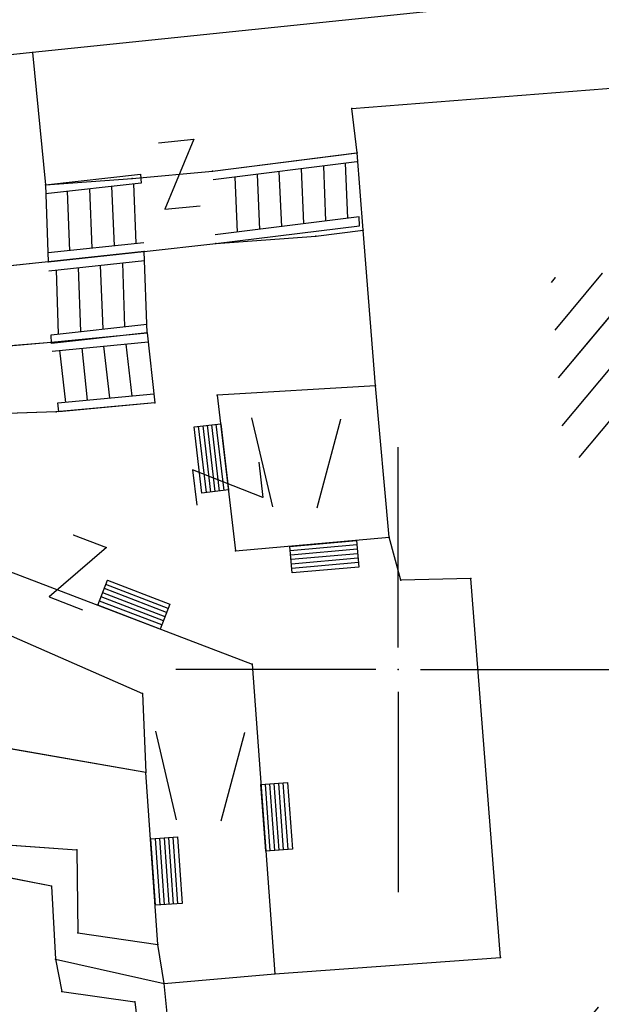
# Model space of a CAD drawing. Units: metres. Extents: x 6568793 to 13139015, y 4681240 to 9363651.
# Drawn here: x 6569291 to 6569305, y 4681892 to 4681915 of the extents above; entities that cross this region are included whole.
import ezdxf

# ---------------------------------------------------------------- set-up
doc = ezdxf.new("R2010")
doc.units = ezdxf.units.M
doc.header["$MEASUREMENT"] = 0
doc.layers.add('00_mb_sector_area', color=7, linetype='Continuous', lineweight=50)
doc.layers.add('katastarska podloga budva', color=251, linetype='Continuous', lineweight=13)
for name, color, linetype in [('1-katastar-PARCELE_GRANICE', 7, 'Continuous'), ('D_TACKE', 1, 'Continuous'), ('OGRADE', 250, 'Continuous'), ('OSTALE_LINIJE', 6, 'Continuous'), ('PARCELE_GRANICE', 134, 'Continuous'), ('STEPENICE', 254, 'Continuous'), ('T_KLJUC', 250, 'Continuous'), ('ZGR_JAVNE_GRANICE', 124, 'Continuous')]:
    doc.layers.add(name, color=color, linetype=linetype)
pattern_1 = [(50.171678039, (0, 0), (-0.57597526213, 0.48036704447), [])]

# ---------------------------------------------------------------- blocks, each defined once
blk = doc.blocks.new('TK307A_1')
for p, q in [((-0.3, -0.75), (-0.3, 0.75)), ((-0.3, 0.75), (0.3, 0.75)), ((-0.2, -0.75), (-0.2, 0.75)), ((-0.1, -0.75), (-0.1, 0.75)), ((0, -0.75), (0, 0.75)), ((0.1, -0.75), (0.1, 0.75)), ((0.2, -0.75), (0.2, 0.75)), ((0.3, 0.75), (0.3, -0.75)), ((0.3, -0.75), (-0.3, -0.75))]:
    blk.add_line(p, q)
blk = doc.blocks.new('TK436S')
for p, q in [((-0.48, 0.03), (-0.95, 2.03)), ((0.52, 0.01), (1.05, 2))]:
    blk.add_line(p, q)
blk = doc.blocks.new('TK97_2')
for p, q in [((0.4, 0.75), (-0.4, -0.75)), ((-0.4, 0.75), (0.4, 0.75)), ((-0.4, -0.75), (0.4, -0.75))]:
    blk.add_line(p, q)
blk = doc.blocks.new('KRST')
for p, q in [((0, 0.5), (0, 5)), ((-0.5, 0), (-5, 0)), ((0.5, 0), (5, 0)), ((0, -0.5), (0, -5))]:
    blk.add_line(p, q)
blk.add_point((0, 0))

msp = doc.modelspace()

# ---------------------------------------------------------------- hatches: boundary and pattern name
at = {"layer": '00_mb_sector_area', "lineweight": -2, "true_color": 0x5e67af}
h = msp.add_hatch(dxfattribs=at)
h.set_pattern_fill('ANSI31', color=165, scale=40)
edge = h.paths.add_edge_path()
edge.add_line((6569498.467, 4682155.269), (6569413.48, 4682161.405))
edge.add_line((6569413.48, 4682161.405), (6569414.241, 4682154.445))
edge.add_line((6569414.241, 4682154.445), (6569419.76, 4682094.302))
edge.add_line((6569419.76, 4682094.302), (6569419.193, 4682039.292))
edge.add_line((6569419.193, 4682039.292), (6569411.894, 4682032.284))
edge.add_line((6569411.894, 4682032.284), (6569409.944, 4682026.378))
edge.add_line((6569409.944, 4682026.378), (6569417.744, 4682025.378))
edge.add_line((6569417.744, 4682025.378), (6569402.983, 4681978.848))
edge.add_line((6569402.983, 4681978.848), (6569387.812, 4681933.423))
edge.add_line((6569387.812, 4681933.423), (6569385.105, 4681919.332))
edge.add_line((6569385.105, 4681919.332), (6569375.582, 4681920.834))
edge.add_line((6569375.582, 4681920.834), (6569377.15, 4681906.41))
edge.add_line((6569377.15, 4681906.41), (6569375.065, 4681906.2))
edge.add_line((6569375.065, 4681906.2), (6569375.952, 4681897.173))
edge.add_line((6569375.952, 4681897.173), (6569325.544, 4681892.082))
edge.add_line((6569325.544, 4681892.082), (6569325.817, 4681889.479))
edge.add_line((6569325.817, 4681889.479), (6569321.267, 4681889.001))
edge.add_line((6569321.267, 4681889.001), (6569301.296, 4681887.677))
edge.add_line((6569301.296, 4681887.677), (6569301.766, 4681881.292))
edge.add_line((6569301.766, 4681881.292), (6569302.34, 4681879.34))
edge.add_line((6569302.34, 4681879.34), (6569302.21, 4681876.71))
edge.add_line((6569302.21, 4681876.71), (6569304.17, 4681876.64))
edge.add_line((6569304.17, 4681876.64), (6569304.4, 4681874.31))
edge.add_line((6569304.4, 4681874.31), (6569302.75, 4681869.23))
edge.add_line((6569302.75, 4681869.23), (6569300.42, 4681869.71))
edge.add_line((6569300.42, 4681869.71), (6569295.99, 4681860.71))
edge.add_line((6569295.99, 4681860.71), (6569293.688, 4681858.495))
edge.add_line((6569293.688, 4681858.495), (6569293.4, 4681854.09))
edge.add_line((6569293.4, 4681854.09), (6569293.58, 4681852.98))
edge.add_line((6569293.58, 4681852.98), (6569294.27, 4681851.6))
edge.add_line((6569294.27, 4681851.6), (6569294.81, 4681851.15))
edge.add_line((6569294.81, 4681851.15), (6569295.84, 4681850.55))
edge.add_line((6569295.84, 4681850.55), (6569305.13, 4681861.24))
edge.add_line((6569305.13, 4681861.24), (6569304.95, 4681864.67))
edge.add_line((6569304.95, 4681864.67), (6569305.14, 4681866.06))
edge.add_line((6569305.14, 4681866.06), (6569305.79, 4681868.38))
edge.add_line((6569305.79, 4681868.38), (6569307.3, 4681871.31))
edge.add_line((6569307.3, 4681871.31), (6569309.618, 4681872.888))
edge.add_line((6569309.618, 4681872.888), (6569323.136, 4681874.533))
edge.add_line((6569323.136, 4681874.533), (6569324.124, 4681874.166))
edge.add_line((6569324.124, 4681874.166), (6569325.125, 4681873.324))
edge.add_line((6569325.125, 4681873.324), (6569326.289, 4681872.181))
edge.add_arc((6569318.517, 4681864.212), 11.131, 14.1578, 45.7189, ccw=False)
edge.add_line((6569329.31, 4681866.934), (6569340.864, 4681871.713))
edge.add_line((6569340.864, 4681871.713), (6569341.372, 4681871.069))
edge.add_line((6569341.372, 4681871.069), (6569341.304, 4681870.072))
edge.add_line((6569341.304, 4681870.072), (6569341.031, 4681862.078))
edge.add_line((6569341.031, 4681862.078), (6569372.865, 4681863.756))
edge.add_line((6569372.865, 4681863.756), (6569372.198, 4681859.594))
edge.add_line((6569372.198, 4681859.594), (6569369.429, 4681822.715))
edge.add_line((6569369.429, 4681822.715), (6569366.953, 4681822.996))
edge.add_line((6569366.953, 4681822.996), (6569366.877, 4681822.315))
edge.add_line((6569366.877, 4681822.315), (6569365.143, 4681822.811))
edge.add_line((6569365.143, 4681822.811), (6569364.64, 4681819.46))
edge.add_line((6569364.64, 4681819.46), (6569366.425, 4681814.252))
edge.add_line((6569366.425, 4681814.252), (6569371.951, 4681813.639))
edge.add_line((6569371.951, 4681813.639), (6569374.901, 4681819.034))
edge.add_line((6569374.901, 4681819.034), (6569374.722, 4681821.869))
edge.add_line((6569374.722, 4681821.869), (6569372.802, 4681821.895))
edge.add_line((6569372.802, 4681821.895), (6569372.802, 4681822.341))
edge.add_line((6569372.802, 4681822.341), (6569371.827, 4681822.433))
edge.add_line((6569371.827, 4681822.433), (6569374.176, 4681858.273))
edge.add_line((6569374.176, 4681858.273), (6569375.614, 4681858.178))
edge.add_line((6569375.614, 4681858.178), (6569375.614, 4681863.361))
edge.add_line((6569375.614, 4681863.361), (6569399.778, 4681857.788))
edge.add_line((6569399.778, 4681857.788), (6569400.633, 4681858.287))
edge.add_line((6569400.633, 4681858.287), (6569401.624, 4681858.287))
edge.add_line((6569401.624, 4681858.287), (6569420.884, 4681852.964))
edge.add_line((6569420.884, 4681852.964), (6569424.76, 4681851.985))
edge.add_line((6569424.76, 4681851.985), (6569425.656, 4681851.548))
edge.add_line((6569425.656, 4681851.548), (6569429.165, 4681847.999))
edge.add_line((6569429.165, 4681847.999), (6569431.584, 4681845.488))
edge.add_line((6569431.584, 4681845.488), (6569432.934, 4681844.88))
edge.add_line((6569432.934, 4681844.88), (6569435.91, 4681844.514))
edge.add_line((6569435.91, 4681844.514), (6569440.788, 4681843.428))
edge.add_line((6569440.788, 4681843.428), (6569450.667, 4681844.76))
edge.add_line((6569450.667, 4681844.76), (6569451.662, 4681844.84))
edge.add_line((6569451.662, 4681844.84), (6569452.631, 4681844.619))
edge.add_line((6569452.631, 4681844.619), (6569455.047, 4681842.854))
edge.add_line((6569455.047, 4681842.854), (6569459.191, 4681840.058))
edge.add_line((6569459.191, 4681840.058), (6569461.801, 4681838.581))
edge.add_line((6569461.801, 4681838.581), (6569462.607, 4681837.99))
edge.add_line((6569462.607, 4681837.99), (6569463.199, 4681837.196))
edge.add_line((6569463.199, 4681837.196), (6569469.805, 4681834.535))
edge.add_line((6569469.805, 4681834.535), (6569472.476, 4681842.282))
edge.add_line((6569472.476, 4681842.282), (6569475.519, 4681851.293))
edge.add_line((6569475.519, 4681851.293), (6569476.529, 4681854.106))
edge.add_line((6569476.529, 4681854.106), (6569476.9, 4681857.508))
edge.add_line((6569476.9, 4681857.508), (6569475.999, 4681865.21))
edge.add_line((6569475.999, 4681865.21), (6569474.913, 4681869.169))
edge.add_line((6569474.913, 4681869.169), (6569470.261, 4681879.472))
edge.add_line((6569470.261, 4681879.472), (6569463.664, 4681884.644))
edge.add_line((6569463.664, 4681884.644), (6569461.603, 4681886.728))
edge.add_line((6569461.603, 4681886.728), (6569459.569, 4681888.301))
edge.add_line((6569459.569, 4681888.301), (6569451.005, 4681893.685))
edge.add_line((6569451.005, 4681893.685), (6569442.5, 4681899.517))
edge.add_line((6569442.5, 4681899.517), (6569434.388, 4681901.399))
edge.add_line((6569434.388, 4681901.399), (6569432.377, 4681901.58))
edge.add_line((6569432.377, 4681901.58), (6569424.014, 4681903.33))
edge.add_line((6569424.014, 4681903.33), (6569410.783, 4681902.756))
edge.add_line((6569410.783, 4681902.756), (6569410.975, 4681901.065))
edge.add_line((6569410.975, 4681901.065), (6569409.831, 4681900.966))
edge.add_line((6569409.831, 4681900.966), (6569409.89, 4681903.327))
edge.add_line((6569409.89, 4681903.327), (6569409.333, 4681903.945))
edge.add_line((6569409.333, 4681903.945), (6569411.288, 4681915.232))
edge.add_arc((6569411.994, 4681919.915), 4.736, 59.529, 261.4291, ccw=False)
edge.add_line((6569414.395, 4681923.996), (6569431.013, 4681978.74))
edge.add_arc((6569432.105, 4681983.633), 5.013, -26.9432, 257.4152, ccw=False)
edge.add_line((6569436.573, 4681981.361), (6569467.868, 4681974.955))
edge.add_line((6569467.868, 4681974.955), (6569478.534, 4681987.103))
edge.add_line((6569478.534, 4681987.103), (6569479.799, 4681988.238))
edge.add_line((6569479.799, 4681988.238), (6569480.445, 4681989.295))
edge.add_line((6569480.445, 4681989.295), (6569481.61, 4681989.086))
edge.add_line((6569481.61, 4681989.086), (6569487.913, 4681996.931))
edge.add_line((6569487.913, 4681996.931), (6569487.31, 4681997.34))
edge.add_line((6569487.31, 4681997.34), (6569487.988, 4681999.308))
edge.add_line((6569487.988, 4681999.308), (6569488.746, 4681999.498))
edge.add_line((6569488.746, 4681999.498), (6569491.258, 4682001.997))
edge.add_line((6569491.258, 4682001.997), (6569511.208, 4681989.965))
edge.add_line((6569511.208, 4681989.965), (6569517.252, 4681987.698))
edge.add_line((6569517.252, 4681987.698), (6569518.723, 4681990.289))
edge.add_line((6569518.723, 4681990.289), (6569544.354, 4681977.788))
edge.add_line((6569544.354, 4681977.788), (6569547.625, 4681981.862))
edge.add_line((6569547.625, 4681981.862), (6569549.13, 4681981.97))
edge.add_line((6569549.13, 4681981.97), (6569551.233, 4681981.787))
edge.add_line((6569551.233, 4681981.787), (6569595, 4681961.179))
edge.add_line((6569595, 4681961.179), (6569605.334, 4681950.404))
edge.add_line((6569605.334, 4681950.404), (6569610.382, 4681951.669))
edge.add_line((6569610.382, 4681951.669), (6569621.411, 4681949.837))
edge.add_line((6569621.411, 4681949.837), (6569623.796, 4681949.521))
edge.add_line((6569623.796, 4681949.521), (6569627.977, 4681947.646))
edge.add_line((6569627.977, 4681947.646), (6569692.73, 4681979.756))
edge.add_line((6569692.73, 4681979.756), (6569726.644, 4681989.265))
edge.add_line((6569726.644, 4681989.265), (6569747.206, 4681996.18))
edge.add_line((6569747.206, 4681996.18), (6569817.796, 4682034.233))
edge.add_line((6569817.796, 4682034.233), (6569811.816, 4682043.639))
edge.add_line((6569811.816, 4682043.639), (6569808.329, 4682045.626))
edge.add_line((6569808.329, 4682045.626), (6569803.957, 4682044.204))
edge.add_line((6569803.957, 4682044.204), (6569773.286, 4682029.397))
edge.add_line((6569773.286, 4682029.397), (6569710.425, 4682015.902))
edge.add_line((6569710.425, 4682015.902), (6569712.33, 4682001.92))
edge.add_line((6569712.33, 4682001.92), (6569709.654, 4682001.407))
edge.add_line((6569709.654, 4682001.407), (6569640.834, 4681991.651))
edge.add_line((6569640.834, 4681991.651), (6569639.095, 4681998.921))
edge.add_line((6569639.095, 4681998.921), (6569657.635, 4682001.109))
edge.add_line((6569657.635, 4682001.109), (6569653.836, 4682032.424))
edge.add_line((6569653.836, 4682032.424), (6569641.44, 4682042.31))
edge.add_line((6569641.44, 4682042.31), (6569640.005, 4682044.485))
edge.add_line((6569640.005, 4682044.485), (6569632.197, 4682035.175))
edge.add_line((6569632.197, 4682035.175), (6569598.077, 4681994.146))
edge.add_line((6569598.077, 4681994.146), (6569485.353, 4682034.94))
edge.add_line((6569485.353, 4682034.94), (6569485.219, 4682041.12))
edge.add_line((6569485.219, 4682041.12), (6569484.113, 4682063.174))
edge.add_line((6569484.113, 4682063.174), (6569483.78, 4682072.961))
edge.add_line((6569483.78, 4682072.961), (6569484.1, 4682082.702))
edge.add_line((6569484.1, 4682082.702), (6569484.586, 4682092.972))
edge.add_line((6569484.586, 4682092.972), (6569484.84, 4682097.285))
edge.add_line((6569484.84, 4682097.285), (6569485.576, 4682103.191))
edge.add_line((6569485.576, 4682103.191), (6569486.371, 4682111.901))
edge.add_line((6569486.371, 4682111.901), (6569488.284, 4682123.03))
edge.add_line((6569488.284, 4682123.03), (6569489.725, 4682143.906))
edge.add_line((6569489.725, 4682143.906), (6569493.34, 4682143.765))
edge.add_line((6569493.34, 4682143.765), (6569494.354, 4682145.172))
edge.add_line((6569494.354, 4682145.172), (6569498.467, 4682155.269))
at = {"layer": 'katastarska podloga budva'}
h = msp.add_hatch(dxfattribs=at)
h.set_pattern_fill('U', color=256, scale=0.75, angle=50.1717, style=0, pattern_type=0)
h.set_pattern_definition(pattern_1)
h.paths.add_polyline_path([(6569303.437, 4681908.808), (6569319.912, 4681910.288), (6569321.702, 4681894.691), (6569320.468, 4681893.273), (6569319.295, 4681892.163), (6569302.758, 4681890.622), (6569302.696, 4681892.163), (6569306.336, 4681892.656), (6569305.102, 4681904.863), (6569303.745, 4681904.74)])
at = {"layer": 'ZGR_JAVNE_GRANICE', "true_color": 0x000000}
h = msp.add_hatch(dxfattribs=at)
h.set_pattern_fill('U', color=18, scale=0.75, angle=50.1717, style=0, pattern_type=0)
h.set_pattern_definition(pattern_1)
h.paths.add_polyline_path([(6569303.437, 4681908.808), (6569319.912, 4681910.288), (6569321.702, 4681894.691), (6569320.468, 4681893.273), (6569319.295, 4681892.163), (6569302.758, 4681890.622), (6569302.696, 4681892.163), (6569306.336, 4681892.656), (6569305.102, 4681904.863), (6569303.745, 4681904.74)])

# ---------------------------------------------------------------- linework, layer by layer
at = {"layer": '1-katastar-PARCELE_GRANICE', "linetype": 'Continuous', "lineweight": 0}
for p, q in [((6569319.73, 4681916.77), (6569291.78, 4681913.88)), ((6569319.73, 4681916.77), (6569291.78, 4681913.88)), ((6569298.96, 4681912.62), (6569320.09, 4681914.26)), ((6569298.96, 4681912.62), (6569320.09, 4681914.26)), ((6569291.78, 4681913.88), (6569288.99, 4681913.58)), ((6569291.78, 4681913.88), (6569288.99, 4681913.58)), ((6569299.08, 4681911.62), (6569298.96, 4681912.62)), ((6569299.08, 4681911.62), (6569298.96, 4681912.62)), ((6569299.21, 4681909.88), (6569299.08, 4681911.62)), ((6569299.21, 4681909.88), (6569299.08, 4681911.62)), ((6569299.49, 4681906.38), (6569299.21, 4681909.88)), ((6569299.49, 4681906.38), (6569299.21, 4681909.88)), ((6569299.8, 4681902.98), (6569299.49, 4681906.38)), ((6569299.8, 4681902.98), (6569299.49, 4681906.38)), ((6569300.06, 4681902.01), (6569299.8, 4681902.98)), ((6569300.06, 4681902.01), (6569299.8, 4681902.98)), ((6569301.63, 4681902.05), (6569300.06, 4681902.01)), ((6569301.63, 4681902.05), (6569300.06, 4681902.01)), ((6569302.3, 4681893.53), (6569301.63, 4681902.05)), ((6569302.3, 4681893.53), (6569301.63, 4681902.05)), ((6569294.33, 4681897.69), (6569288.74, 4681898.66)), ((6569294.33, 4681897.69), (6569288.74, 4681898.66)), ((6569294.6, 4681893.82), (6569294.33, 4681897.69)), ((6569294.6, 4681893.82), (6569294.33, 4681897.69)), ((6569294.74, 4681892.94), (6569294.6, 4681893.82)), ((6569294.74, 4681892.94), (6569294.6, 4681893.82)), ((6569297.23, 4681893.16), (6569302.3, 4681893.53)), ((6569297.23, 4681893.16), (6569302.3, 4681893.53)), ((6569294.74, 4681892.94), (6569297.23, 4681893.16)), ((6569294.74, 4681892.94), (6569297.23, 4681893.16)), ((6569295.2, 4681888.23), (6569294.74, 4681892.94)), ((6569295.2, 4681888.23), (6569294.74, 4681892.94))]:
    msp.add_line(p, q, dxfattribs=at)
at = {"layer": 'D_TACKE', "color": 18, "true_color": 0x000000}
for p in [(6569291.78, 4681913.88), (6569298.96, 4681912.62), (6569299.08, 4681911.62), (6569295.83, 4681911.21), (6569294.02, 4681911.04), (6569292.07, 4681910.9), (6569299.21, 4681909.88), (6569298.15, 4681909.75), (6569295.9, 4681909.58), (6569294.29, 4681909.4), (6569292.13, 4681909.17), (6569294.36, 4681907.57), (6569292.2, 4681907.36), (6569299.49, 4681906.38), (6569295.93, 4681906.17), (6569294.53, 4681906), (6569292.31, 4681905.8), (6569299.8, 4681902.98), (6569296.34, 4681902.67), (6569300.06, 4681902.01), (6569301.63, 4681902.05), (6569296.72, 4681900.12), (6569294.25, 4681899.46), (6569294.33, 4681897.69), (6569292.78, 4681895.95), (6569292.21, 4681895.13), (6569292.8, 4681894.08), (6569294.6, 4681893.82), (6569292.3, 4681893.49), (6569302.3, 4681893.53), (6569297.23, 4681893.16), (6569294.74, 4681892.94), (6569292.44, 4681892.76), (6569294.08, 4681892.53)]:
    msp.add_point(p, dxfattribs=at)
at = {"layer": 'katastarska podloga budva'}
for p, q in [((6569319.73, 4681916.77), (6569291.78, 4681913.88)), ((6569319.73, 4681916.77), (6569291.78, 4681913.88)), ((6569298.96, 4681912.62), (6569320.09, 4681914.26)), ((6569298.96, 4681912.62), (6569320.09, 4681914.26)), ((6569291.78, 4681913.88), (6569288.99, 4681913.58)), ((6569291.78, 4681913.88), (6569288.99, 4681913.58)), ((6569291.78, 4681913.88), (6569292.07, 4681910.9)), ((6569299.08, 4681911.62), (6569298.96, 4681912.62)), ((6569299.08, 4681911.62), (6569298.96, 4681912.62)), ((6569295.83, 4681911.21), (6569299.08, 4681911.62)), ((6569295.83, 4681911.21), (6569299.06, 4681911.62)), ((6569299.07, 4681911.42), (6569295.84, 4681911.01)), ((6569299.21, 4681909.88), (6569299.08, 4681911.62)), ((6569299.21, 4681909.88), (6569299.08, 4681911.62)), ((6569294.02, 4681911.04), (6569295.83, 4681911.21)), ((6569297.32, 4681911.2), (6569297.38, 4681909.96)), ((6569297.82, 4681911.26), (6569297.87, 4681910.03)), ((6569298.32, 4681911.32), (6569298.37, 4681910.09)), ((6569298.81, 4681911.39), (6569298.86, 4681910.15)), ((6569292.07, 4681910.9), (6569294.21, 4681911.14)), ((6569292.07, 4681910.9), (6569294.02, 4681911.04)), ((6569294.21, 4681911.14), (6569294.22, 4681910.94)), ((6569296.33, 4681911.07), (6569296.38, 4681909.84)), ((6569296.83, 4681911.13), (6569296.88, 4681909.9)), ((6569294.22, 4681910.94), (6569292.07, 4681910.7)), ((6569292.07, 4681910.9), (6569292.13, 4681909.17)), ((6569292.62, 4681909.42), (6569292.57, 4681910.76)), ((6569293.12, 4681909.48), (6569293.07, 4681910.81)), ((6569293.62, 4681909.53), (6569293.56, 4681910.87)), ((6569294.11, 4681909.59), (6569294.06, 4681910.92)), ((6569299.12, 4681910.18), (6569295.89, 4681909.78)), ((6569299.13, 4681909.98), (6569299.12, 4681910.18)), ((6569295.9, 4681909.58), (6569299.13, 4681909.98)), ((6569298.15, 4681909.75), (6569299.21, 4681909.88)), ((6569299.49, 4681906.38), (6569299.21, 4681909.88)), ((6569299.49, 4681906.38), (6569299.21, 4681909.88)), ((6569295.9, 4681909.58), (6569298.15, 4681909.75)), ((6569294.28, 4681909.6), (6569292.13, 4681909.37)), ((6569294.29, 4681909.4), (6569295.9, 4681909.58)), ((6569294.29, 4681909.4), (6569292.13, 4681909.17)), ((6569292.13, 4681909.17), (6569294.28, 4681909.4)), ((6569294.29, 4681909.4), (6569292.14, 4681909.17)), ((6569292.15, 4681908.97), (6569294.3, 4681909.2)), ((6569294.36, 4681907.57), (6569294.29, 4681909.4)), ((6569292.13, 4681909.17), (6569288.75, 4681908.82)), ((6569292.31, 4681908.98), (6569292.36, 4681907.55)), ((6569292.81, 4681909.04), (6569292.86, 4681907.6)), ((6569293.3, 4681909.09), (6569293.36, 4681907.66)), ((6569293.8, 4681909.15), (6569293.85, 4681907.71)), ((6569292.2, 4681907.53), (6569294.35, 4681907.77)), ((6569292.2, 4681907.36), (6569294.36, 4681907.57)), ((6569292.21, 4681907.33), (6569292.2, 4681907.53)), ((6569294.36, 4681907.57), (6569292.21, 4681907.33)), ((6569294.36, 4681907.57), (6569294.53, 4681906)), ((6569288.89, 4681907.09), (6569292.2, 4681907.36)), ((6569292.22, 4681907.16), (6569294.38, 4681907.37)), ((6569292.89, 4681907.23), (6569293.01, 4681906.06)), ((6569293.38, 4681907.27), (6569293.51, 4681906.11)), ((6569293.88, 4681907.32), (6569294.01, 4681906.15)), ((6569292.39, 4681907.18), (6569292.52, 4681906.01)), ((6569299.49, 4681906.38), (6569295.93, 4681906.17)), ((6569299.8, 4681902.98), (6569299.49, 4681906.38)), ((6569299.8, 4681902.98), (6569299.49, 4681906.38)), ((6569292.35, 4681906), (6569294.51, 4681906.2)), ((6569295.93, 4681906.17), (6569296.34, 4681902.67)), ((6569294.53, 4681906), (6569292.31, 4681905.8)), ((6569292.37, 4681905.8), (6569292.35, 4681906)), ((6569294.53, 4681906), (6569292.37, 4681905.8)), ((6569292.31, 4681905.8), (6569290.49, 4681905.73)), ((6569286.05, 4681903.07), (6569294.25, 4681899.46)), ((6569296.34, 4681902.67), (6569299.8, 4681902.98)), ((6569300.06, 4681902.01), (6569299.8, 4681902.98)), ((6569300.06, 4681902.01), (6569299.8, 4681902.98)), ((6569290.97, 4681902.32), (6569296.72, 4681900.12)), ((6569301.63, 4681902.05), (6569300.06, 4681902.01)), ((6569301.63, 4681902.05), (6569300.06, 4681902.01)), ((6569302.3, 4681893.53), (6569301.63, 4681902.05)), ((6569302.3, 4681893.53), (6569301.63, 4681902.05)), ((6569296.72, 4681900.12), (6569297.23, 4681893.16)), ((6569294.25, 4681899.46), (6569294.33, 4681897.69)), ((6569294.33, 4681897.69), (6569288.74, 4681898.66)), ((6569294.6, 4681893.82), (6569294.33, 4681897.69)), ((6569290.7, 4681896.1), (6569292.78, 4681895.95)), ((6569292.78, 4681895.95), (6569292.8, 4681894.08)), ((6569292.21, 4681895.13), (6569290.62, 4681895.44)), ((6569292.21, 4681895.13), (6569292.3, 4681893.49)), ((6569292.8, 4681894.08), (6569294.6, 4681893.82)), ((6569294.74, 4681892.94), (6569294.6, 4681893.82)), ((6569292.3, 4681893.49), (6569294.74, 4681892.94)), ((6569292.3, 4681893.49), (6569292.44, 4681892.76)), ((6569297.23, 4681893.16), (6569302.3, 4681893.53)), ((6569297.23, 4681893.16), (6569302.3, 4681893.53)), ((6569294.74, 4681892.94), (6569297.23, 4681893.16)), ((6569294.74, 4681892.94), (6569297.23, 4681893.16)), ((6569295.2, 4681888.23), (6569294.74, 4681892.94)), ((6569295.2, 4681888.23), (6569294.74, 4681892.94)), ((6569292.44, 4681892.76), (6569294.08, 4681892.53)), ((6569294.08, 4681892.53), (6569296.9, 4681870.14))]:
    msp.add_line(p, q, dxfattribs=at)
for p in [(6569291.78, 4681913.88), (6569298.96, 4681912.62), (6569299.08, 4681911.62), (6569295.83, 4681911.21), (6569294.02, 4681911.04), (6569292.07, 4681910.9), (6569299.21, 4681909.88), (6569298.15, 4681909.75), (6569295.9, 4681909.58), (6569294.29, 4681909.4), (6569292.13, 4681909.17), (6569294.36, 4681907.57), (6569292.2, 4681907.36), (6569299.49, 4681906.38), (6569295.93, 4681906.17), (6569294.53, 4681906), (6569292.31, 4681905.8), (6569299.8, 4681902.98), (6569296.34, 4681902.67), (6569300.06, 4681902.01), (6569301.63, 4681902.05), (6569296.72, 4681900.12), (6569294.25, 4681899.46), (6569294.33, 4681897.69), (6569292.78, 4681895.95), (6569292.21, 4681895.13), (6569292.8, 4681894.08), (6569294.6, 4681893.82), (6569292.3, 4681893.49), (6569302.3, 4681893.53), (6569297.23, 4681893.16), (6569294.74, 4681892.94), (6569292.44, 4681892.76), (6569294.08, 4681892.53)]:
    msp.add_point(p, dxfattribs=at)
at = {"layer": 'OSTALE_LINIJE', "color": 18, "true_color": 0x000000}
for p, q in [((6569291.78, 4681913.88), (6569292.07, 4681910.9)), ((6569295.83, 4681911.21), (6569299.08, 4681911.62)), ((6569294.02, 4681911.04), (6569295.83, 4681911.21)), ((6569292.07, 4681910.9), (6569294.02, 4681911.04)), ((6569292.07, 4681910.9), (6569292.13, 4681909.17)), ((6569298.15, 4681909.75), (6569299.21, 4681909.88)), ((6569295.9, 4681909.58), (6569298.15, 4681909.75)), ((6569294.29, 4681909.4), (6569295.9, 4681909.58)), ((6569294.29, 4681909.4), (6569292.13, 4681909.17)), ((6569294.36, 4681907.57), (6569294.29, 4681909.4)), ((6569292.13, 4681909.17), (6569288.75, 4681908.82)), ((6569292.2, 4681907.36), (6569294.36, 4681907.57)), ((6569294.36, 4681907.57), (6569294.53, 4681906)), ((6569288.89, 4681907.09), (6569292.2, 4681907.36)), ((6569299.49, 4681906.38), (6569295.93, 4681906.17)), ((6569295.93, 4681906.17), (6569296.34, 4681902.67)), ((6569294.53, 4681906), (6569292.31, 4681905.8)), ((6569292.31, 4681905.8), (6569290.49, 4681905.73)), ((6569286.05, 4681903.07), (6569294.25, 4681899.46)), ((6569296.34, 4681902.67), (6569299.8, 4681902.98)), ((6569290.97, 4681902.32), (6569296.72, 4681900.12)), ((6569296.72, 4681900.12), (6569297.23, 4681893.16)), ((6569294.25, 4681899.46), (6569294.33, 4681897.69)), ((6569290.7, 4681896.1), (6569292.78, 4681895.95)), ((6569292.78, 4681895.95), (6569292.8, 4681894.08)), ((6569292.21, 4681895.13), (6569290.62, 4681895.44)), ((6569292.21, 4681895.13), (6569292.3, 4681893.49)), ((6569292.8, 4681894.08), (6569294.6, 4681893.82)), ((6569292.3, 4681893.49), (6569294.74, 4681892.94)), ((6569292.3, 4681893.49), (6569292.44, 4681892.76)), ((6569292.44, 4681892.76), (6569294.08, 4681892.53)), ((6569294.08, 4681892.53), (6569296.9, 4681870.14))]:
    msp.add_line(p, q, dxfattribs=at)
at = {"layer": 'PARCELE_GRANICE', "color": 18, "true_color": 0x000000}
for p, q in [((6569319.73, 4681916.77), (6569291.78, 4681913.88)), ((6569298.96, 4681912.62), (6569320.09, 4681914.26)), ((6569291.78, 4681913.88), (6569288.99, 4681913.58)), ((6569299.08, 4681911.62), (6569298.96, 4681912.62)), ((6569299.21, 4681909.88), (6569299.08, 4681911.62)), ((6569299.49, 4681906.38), (6569299.21, 4681909.88)), ((6569299.8, 4681902.98), (6569299.49, 4681906.38)), ((6569300.06, 4681902.01), (6569299.8, 4681902.98)), ((6569301.63, 4681902.05), (6569300.06, 4681902.01)), ((6569302.3, 4681893.53), (6569301.63, 4681902.05)), ((6569294.33, 4681897.69), (6569288.74, 4681898.66)), ((6569294.6, 4681893.82), (6569294.33, 4681897.69)), ((6569294.74, 4681892.94), (6569294.6, 4681893.82)), ((6569297.23, 4681893.16), (6569302.3, 4681893.53)), ((6569294.74, 4681892.94), (6569297.23, 4681893.16)), ((6569295.2, 4681888.23), (6569294.74, 4681892.94))]:
    msp.add_line(p, q, dxfattribs=at)
at = {"layer": 'STEPENICE', "color": 18, "true_color": 0x000000}
for p, q in [((6569295.83, 4681911.21), (6569299.06, 4681911.62)), ((6569299.07, 4681911.42), (6569295.84, 4681911.01)), ((6569297.32, 4681911.2), (6569297.38, 4681909.96)), ((6569297.82, 4681911.26), (6569297.87, 4681910.03)), ((6569298.32, 4681911.32), (6569298.37, 4681910.09)), ((6569298.81, 4681911.39), (6569298.86, 4681910.15)), ((6569292.07, 4681910.9), (6569294.21, 4681911.14)), ((6569294.21, 4681911.14), (6569294.22, 4681910.94)), ((6569296.33, 4681911.07), (6569296.38, 4681909.84)), ((6569296.83, 4681911.13), (6569296.88, 4681909.9)), ((6569294.22, 4681910.94), (6569292.07, 4681910.7)), ((6569292.62, 4681909.42), (6569292.57, 4681910.76)), ((6569293.12, 4681909.48), (6569293.07, 4681910.81)), ((6569293.62, 4681909.53), (6569293.56, 4681910.87)), ((6569294.11, 4681909.59), (6569294.06, 4681910.92)), ((6569299.12, 4681910.18), (6569295.89, 4681909.78)), ((6569299.13, 4681909.98), (6569299.12, 4681910.18)), ((6569295.9, 4681909.58), (6569299.13, 4681909.98)), ((6569294.28, 4681909.6), (6569292.13, 4681909.37)), ((6569292.13, 4681909.17), (6569294.28, 4681909.4)), ((6569294.29, 4681909.4), (6569292.14, 4681909.17)), ((6569292.15, 4681908.97), (6569294.3, 4681909.2)), ((6569292.31, 4681908.98), (6569292.36, 4681907.55)), ((6569292.81, 4681909.04), (6569292.86, 4681907.6)), ((6569293.3, 4681909.09), (6569293.36, 4681907.66)), ((6569293.8, 4681909.15), (6569293.85, 4681907.71)), ((6569292.2, 4681907.53), (6569294.35, 4681907.77)), ((6569292.21, 4681907.33), (6569292.2, 4681907.53)), ((6569294.36, 4681907.57), (6569292.21, 4681907.33)), ((6569292.22, 4681907.16), (6569294.38, 4681907.37)), ((6569292.89, 4681907.23), (6569293.01, 4681906.06)), ((6569293.38, 4681907.27), (6569293.51, 4681906.11)), ((6569293.88, 4681907.32), (6569294.01, 4681906.15)), ((6569292.39, 4681907.18), (6569292.52, 4681906.01)), ((6569292.35, 4681906), (6569294.51, 4681906.2)), ((6569292.37, 4681905.8), (6569292.35, 4681906)), ((6569294.53, 4681906), (6569292.37, 4681905.8))]:
    msp.add_line(p, q, dxfattribs=at)
at = {"layer": 'ZGR_JAVNE_GRANICE', "color": 18, "true_color": 0x000000}
for p, q in [((6569319.73, 4681916.77), (6569291.78, 4681913.88)), ((6569298.96, 4681912.62), (6569320.09, 4681914.26)), ((6569291.78, 4681913.88), (6569288.99, 4681913.58)), ((6569299.08, 4681911.62), (6569298.96, 4681912.62)), ((6569299.21, 4681909.88), (6569299.08, 4681911.62)), ((6569299.49, 4681906.38), (6569299.21, 4681909.88)), ((6569299.8, 4681902.98), (6569299.49, 4681906.38)), ((6569300.06, 4681902.01), (6569299.8, 4681902.98)), ((6569301.63, 4681902.05), (6569300.06, 4681902.01)), ((6569302.3, 4681893.53), (6569301.63, 4681902.05)), ((6569297.23, 4681893.16), (6569302.3, 4681893.53)), ((6569294.74, 4681892.94), (6569297.23, 4681893.16)), ((6569295.2, 4681888.23), (6569294.74, 4681892.94))]:
    msp.add_line(p, q, dxfattribs=at)

# ---------------------------------------------------------------- block references
at = {"layer": 'katastarska podloga budva'}
for name, p, rotation in [('TK97_2', (6569295.08, 4681911.14), 5.39917337425605), ('TK307A_1', (6569295.8, 4681904.75), 6.673998068958428), ('TK97_2', (6569296.17, 4681904.18), 276.6739980689584), ('TK97_2', (6569292.8, 4681902.19), 338.972286651218), ('TK307A_1', (6569298.34, 4681902.54), 95.10192914920505), ('TK307A_1', (6569294.06, 4681901.46), 68.97228665121801), ('TK307A_1', (6569297.27, 4681896.69), 4.240385749928519), ('TK307A_1', (6569294.79, 4681895.47), 184.0478490104996)]:
    msp.add_blockref(name, p, dxfattribs=dict(at, rotation=rotation))
for name, p in [('TK436S', (6569297.66, 4681903.63)), ('KRST', (6569300, 4681900)), ('TK436S', (6569295.5, 4681896.59))]:
    msp.add_blockref(name, p, dxfattribs=at)
at = {"layer": 'OGRADE', "color": 18, "true_color": 0x000000}
for p, rotation in [((6569295.8, 4681904.75), 6.673998055051401), ((6569298.34, 4681902.54), 95.10192913984972), ((6569294.06, 4681901.46), 68.97228663601976), ((6569297.27, 4681896.69), 4.24038577467528), ((6569294.79, 4681895.47), 184.0478490088071)]:
    msp.add_blockref('TK307A_1', p, dxfattribs=dict(at, rotation=rotation))
at = {"layer": 'T_KLJUC', "color": 18, "true_color": 0x000000}
for p, rotation in [((6569295.08, 4681911.14), 5.399173345449339), ((6569296.17, 4681904.18), 276.6739980550514), ((6569292.8, 4681902.19), 338.9722866360198)]:
    msp.add_blockref('TK97_2', p, dxfattribs=dict(at, rotation=rotation))
for p in [(6569297.66, 4681903.63), (6569295.5, 4681896.59)]:
    msp.add_blockref('TK436S', p, dxfattribs=at)
at = {"layer": 'ZGR_JAVNE_GRANICE', "color": 18, "true_color": 0x000000}
msp.add_blockref('KRST', (6569300, 4681900), dxfattribs=at)

doc.saveas('drawing.dxf')
